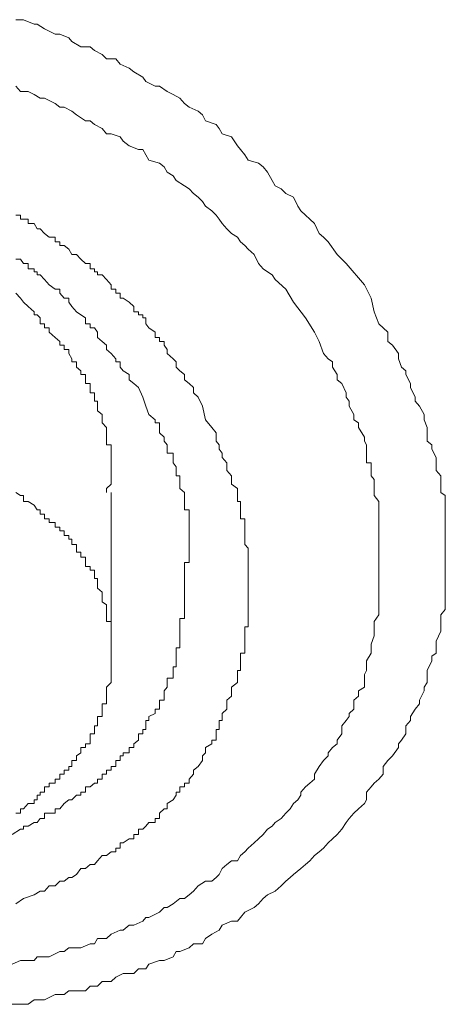
# Model space of a CAD drawing. Units: inches. Extents: x -283 to 915, y -794 to 61.
# Drawn here: x 8 to 11, y -122 to -115 of the extents above; entities that cross this region are included whole.
import ezdxf

# ---------------------------------------------------------------- set-up
doc = ezdxf.new("R2010")
doc.units = ezdxf.units.IN
doc.header["$MEASUREMENT"] = 0
doc.layers.add('图层 1', color=7, linetype='Continuous')

msp = doc.modelspace()

# ---------------------------------------------------------------- linework, layer by layer
at = {"layer": '图层 1', "color": 7, "lineweight": 9}
for points in [[(7.707, -115.4733), (7.7567, -115.4733), (7.8263, -115.5031), (7.8462, -115.5031), (7.8959, -115.5329), (7.9655, -115.5677), (7.9953, -115.5677), (8.0549, -115.5926), (8.0748, -115.6174), (8.1345, -115.6522), (8.1941, -115.6522), (8.2239, -115.6771), (8.2736, -115.7019), (8.3035, -115.7318), (8.3631, -115.7318), (8.3929, -115.7666), (8.4526, -115.7914), (8.4824, -115.8163), (8.542, -115.8511), (8.5619, -115.8809), (8.6216, -115.9107), (8.6514, -115.9107), (8.7011, -115.9455), (8.7409, -115.9654), (8.7856, -115.9902), (8.8154, -116.025), (8.8452, -116.0499), (8.9049, -116.0747), (8.9347, -116.0996), (8.9546, -116.1394), (9.0242, -116.1642), (9.0441, -116.1891), (9.064, -116.2239), (9.1236, -116.2437), (9.1634, -116.3034), (9.1833, -116.3282), (9.2131, -116.363), (9.233, -116.3978), (9.3025, -116.4177), (9.3324, -116.4426), (9.3622, -116.4774), (9.392, -116.532), (9.4119, -116.5668), (9.4517, -116.5867), (9.4815, -116.6165), (9.5312, -116.6414), (9.561, -116.701), (9.5809, -116.7309), (9.6107, -116.7607), (9.6405, -116.7855), (9.6704, -116.8154), (9.7002, -116.88), (9.73, -116.9048), (9.7598, -116.9347), (9.8195, -117.0192), (9.8791, -117.0788), (9.9984, -117.218)], [(7.707, -115.9107), (7.7368, -115.9455), (7.7865, -115.9455), (7.8263, -115.9654), (7.866, -115.9902), (7.8959, -115.9902), (7.9655, -116.025), (7.9953, -116.0499), (8.0251, -116.0499), (8.0748, -116.0747), (8.1046, -116.0996), (8.1643, -116.1394), (8.1941, -116.1394), (8.2239, -116.1642), (8.2736, -116.1891), (8.3035, -116.2239), (8.3333, -116.2239), (8.3929, -116.2437), (8.4128, -116.2736), (8.4526, -116.3034), (8.5122, -116.3282), (8.542, -116.3282), (8.5619, -116.363), (8.5818, -116.3978), (8.6514, -116.4177), (8.6812, -116.4426), (8.7011, -116.4774), (8.7409, -116.5022), (8.7607, -116.532), (8.8154, -116.5668), (8.8452, -116.5867), (8.8751, -116.6165), (8.9049, -116.6414), (8.9347, -116.6712), (8.9546, -116.701), (8.9944, -116.7309), (9.0242, -116.7607), (9.0441, -116.7855), (9.064, -116.8154), (9.0938, -116.8502), (9.1236, -116.88), (9.1634, -116.9048), (9.1833, -116.9347), (9.2131, -116.9595), (9.233, -116.9844), (9.2727, -117.0192), (9.3025, -117.0788), (9.3324, -117.1136), (9.3622, -117.1335), (9.392, -117.1534), (9.4119, -117.1832), (9.4815, -117.2478), (9.5312, -117.3323), (9.6107, -117.4367)], [(8.9347, -118.0182), (8.9049, -117.9586), (8.8751, -117.9288), (8.8751, -117.894), (8.8452, -117.8691), (8.8154, -117.8443), (8.8154, -117.8095), (8.7856, -117.7846), (8.7607, -117.7598), (8.7607, -117.725), (8.7409, -117.7051), (8.7011, -117.6703), (8.7011, -117.6454), (8.6812, -117.6156), (8.6812, -117.5908), (8.6514, -117.5908), (8.6514, -117.5659), (8.6216, -117.5659), (8.6216, -117.5311), (8.5818, -117.5013), (8.5619, -117.4764), (8.5619, -117.4367), (8.542, -117.4367), (8.542, -117.4168), (8.5122, -117.4168), (8.5122, -117.3969), (8.4824, -117.3969), (8.4824, -117.3621), (8.4526, -117.3323), (8.4128, -117.3074), (8.3929, -117.3074), (8.3929, -117.2727), (8.3631, -117.2727), (8.3631, -117.2478), (8.3333, -117.2478), (8.3333, -117.218), (8.3035, -117.1832), (8.2736, -117.1534), (8.2438, -117.1534), (8.2438, -117.1335), (8.2239, -117.1335), (8.2239, -117.1136), (8.1941, -117.1136), (8.1941, -117.0788), (8.1643, -117.0788), (8.1345, -117.049), (8.1046, -117.0192), (8.0748, -117.0192), (8.0549, -116.9844), (8.0251, -116.9595), (7.9953, -116.9595), (7.9953, -116.9347), (7.9655, -116.9347), (7.9655, -116.9048), (7.9257, -116.9048), (7.8959, -116.88), (7.866, -116.8502), (7.8462, -116.8502), (7.8263, -116.8154), (7.7865, -116.8154), (7.7865, -116.7855), (7.7567, -116.7855), (7.7368, -116.7855), (7.7368, -116.7607), (7.707, -116.7607)], [(7.707, -117.049), (7.7368, -117.049), (7.7567, -117.0788), (7.7865, -117.0788), (7.7865, -117.1136), (7.8263, -117.1136), (7.8263, -117.1335), (7.8462, -117.1335), (7.8462, -117.1534), (7.866, -117.1534), (7.8959, -117.1832), (7.9257, -117.218), (7.9655, -117.2478), (7.9953, -117.2478), (7.9953, -117.2727), (8.0251, -117.3074), (8.0549, -117.3074), (8.0549, -117.3323), (8.0748, -117.3621), (8.1046, -117.3969), (8.1345, -117.4168), (8.1643, -117.4367), (8.1643, -117.4764), (8.1941, -117.4764), (8.1941, -117.5013), (8.2239, -117.5013), (8.2438, -117.5311), (8.2438, -117.5659), (8.2736, -117.5908), (8.3035, -117.6156), (8.3035, -117.6454), (8.3333, -117.6703), (8.3631, -117.7051), (8.3631, -117.725), (8.3929, -117.725), (8.3929, -117.7598), (8.4128, -117.7846), (8.4526, -117.8095), (8.4526, -117.8443), (8.4824, -117.8691), (8.5122, -117.894), (8.542, -117.9586), (8.5619, -118.0182), (8.5818, -118.0729)], [(9.9984, -117.218), (10.0432, -117.3074), (10.0631, -117.3969), (10.0929, -117.4764), (10.1525, -117.5311), (10.1525, -117.5908), (10.1823, -117.6156), (10.2221, -117.6703), (10.2221, -117.7051), (10.242, -117.7598), (10.2718, -117.7846), (10.2718, -117.8095), (10.3016, -117.8691), (10.3016, -117.894), (10.3315, -117.9586), (10.3315, -117.9835), (10.3613, -118.0182), (10.3911, -118.0729), (10.3911, -118.1077), (10.411, -118.1574), (10.411, -118.1922), (10.411, -118.2469), (10.4408, -118.2717), (10.4408, -118.3016), (10.4706, -118.3562), (10.4706, -118.391), (10.4706, -118.4407), (10.5005, -118.4755), (10.5005, -118.5004), (10.5005, -118.5302), (10.5005, -118.56), (10.5005, -118.5849), (10.5303, -118.6048), (10.5303, -118.6445), (10.5303, -118.6694), (10.5303, -118.729), (10.5303, -118.7589), (10.5303, -118.8135), (10.5303, -118.8384), (10.5303, -118.8931), (10.5303, -118.9279), (10.5303, -118.9776), (10.5303, -119.0124), (10.5303, -119.072), (10.5303, -119.0969), (10.5303, -119.1267), (10.5303, -119.1863), (10.5303, -119.2162), (10.5303, -119.2758), (10.5303, -119.3056), (10.5303, -119.3553), (10.5005, -119.3901), (10.5005, -119.4349), (10.5005, -119.4697), (10.5005, -119.4995), (10.4706, -119.5641), (10.4706, -119.584), (10.4706, -119.6436), (10.4408, -119.6635), (10.4408, -119.6933), (10.411, -119.758), (10.411, -119.7828), (10.411, -119.8375), (10.3911, -119.8673), (10.3911, -119.8922), (10.3613, -119.9518), (10.3613, -119.9767), (10.3315, -120.0115), (10.3016, -120.0612), (10.3016, -120.086), (10.2718, -120.1208), (10.2718, -120.1755), (10.242, -120.2153), (10.2221, -120.2401), (10.2221, -120.265), (10.1823, -120.3196), (10.1525, -120.3495), (10.1227, -120.3892), (10.1227, -120.4389), (10.0929, -120.4737), (10.0631, -120.4986), (10.0432, -120.5234), (10.0133, -120.5582), (10.0133, -120.6079), (9.9984, -120.6328), (9.9587, -120.6676), (9.9288, -120.6974), (9.899, -120.7322), (9.8791, -120.7571), (9.8493, -120.8018), (9.8195, -120.8366), (9.7897, -120.8664), (9.7598, -120.8913), (9.73, -120.9261), (9.7002, -120.9509), (9.6704, -120.9758), (9.6405, -121.0106), (9.6107, -121.0354), (9.5809, -121.0603), (9.5312, -121.1), (9.5113, -121.1199), (9.4815, -121.1448), (9.4517, -121.1746), (9.4119, -121.2094), (9.3622, -121.2342), (9.3324, -121.2591), (9.3025, -121.2939), (9.2727, -121.3187), (9.2131, -121.3486), (9.1833, -121.3834), (9.1634, -121.4082), (9.1236, -121.4082), (9.064, -121.4331), (9.0441, -121.4679), (8.9944, -121.4927), (8.9546, -121.5225), (8.9347, -121.5573), (8.8751, -121.5573), (8.8452, -121.5822), (8.7856, -121.607), (8.7607, -121.607), (8.7409, -121.6418), (8.6812, -121.6667), (8.6514, -121.6667), (8.5818, -121.6915), (8.5619, -121.7214), (8.5122, -121.7214), (8.4824, -121.7512), (8.4128, -121.7512), (8.3631, -121.776), (8.3333, -121.8059), (8.2736, -121.8059), (8.2438, -121.8357), (8.1941, -121.8357), (8.1643, -121.8655), (8.1046, -121.8655), (8.0549, -121.8655), (8.0251, -121.8904), (7.9655, -121.8904), (7.8959, -121.9252), (7.866, -121.9252), (7.8263, -121.9252), (7.7865, -121.955), (7.7368, -121.955), (7.6821, -121.955)], [(8.3035, -118.5849), (8.3035, -118.56), (8.3333, -118.5302), (8.3333, -118.5004), (8.3333, -118.4755), (8.3333, -118.4407), (8.3333, -118.4159), (8.3333, -118.391), (8.3333, -118.3562), (8.3333, -118.3264), (8.3333, -118.3016), (8.3333, -118.2717), (8.3035, -118.2717), (8.3035, -118.2469), (8.3035, -118.222), (8.3035, -118.1922), (8.3035, -118.1574), (8.2736, -118.1276), (8.2736, -118.1077), (8.2736, -118.0729), (8.2438, -118.0481), (8.2438, -118.0182), (8.2438, -117.9835), (8.2239, -117.9835), (8.2239, -117.9586), (8.2239, -117.9288), (8.1941, -117.9288), (8.1941, -117.894), (8.1941, -117.8691), (8.1643, -117.8691), (8.1643, -117.8443), (8.1643, -117.8095), (8.1345, -117.8095), (8.1345, -117.7846), (8.1046, -117.7598), (8.1046, -117.725), (8.0748, -117.725), (8.0748, -117.7051), (8.0549, -117.6703), (8.0549, -117.6454), (8.0251, -117.6454), (8.0251, -117.6156), (7.9953, -117.6156), (7.9953, -117.5908), (7.9655, -117.5659), (7.9257, -117.5311), (7.9257, -117.5013), (7.8959, -117.5013), (7.8959, -117.4764), (7.866, -117.4764), (7.866, -117.4367), (7.8462, -117.4168), (7.8263, -117.4168), (7.8263, -117.3969), (7.7865, -117.3621), (7.7567, -117.3323), (7.7368, -117.3074), (7.707, -117.2727)], [(9.6107, -117.4367), (9.6704, -117.5311), (9.7002, -117.5908), (9.73, -117.6703), (9.7598, -117.7051), (9.7897, -117.725), (9.7897, -117.7598), (9.8195, -117.8095), (9.8195, -117.8443), (9.8493, -117.8691), (9.8791, -117.9288), (9.8791, -117.9586), (9.899, -117.9835), (9.899, -118.0182), (9.9288, -118.0729), (9.9288, -118.1077), (9.9587, -118.1276), (9.9587, -118.1574), (9.9984, -118.222), (9.9984, -118.2469), (10.0133, -118.2717), (10.0133, -118.3264), (10.0133, -118.3562), (10.0133, -118.391), (10.0432, -118.391), (10.0432, -118.4159), (10.0432, -118.4407), (10.0432, -118.4755), (10.0631, -118.5004), (10.0631, -118.5302), (10.0631, -118.5849), (10.0631, -118.6048), (10.0929, -118.6445), (10.0929, -118.6992), (10.0929, -118.729), (10.0929, -118.7589), (10.0929, -118.8135), (10.0929, -118.8384), (10.0929, -118.8682), (10.0929, -118.8931), (10.0929, -118.9527), (10.0929, -118.9776), (10.0929, -119.0124), (10.0929, -119.072), (10.0929, -119.0969), (10.0929, -119.1267), (10.0929, -119.1863), (10.0929, -119.2162), (10.0929, -119.241), (10.0929, -119.3056), (10.0929, -119.3255), (10.0929, -119.3553), (10.0929, -119.3901), (10.0631, -119.4349), (10.0631, -119.4697), (10.0631, -119.4995), (10.0631, -119.5293), (10.0432, -119.584), (10.0432, -119.6088), (10.0432, -119.6436), (10.0133, -119.6933), (10.0133, -119.7331), (10.0133, -119.758), (9.9984, -119.7828), (9.9984, -119.8077), (9.9984, -119.8673), (9.9587, -119.8922), (9.9587, -119.927), (9.9288, -119.9518), (9.9288, -120.0115), (9.899, -120.0413), (9.899, -120.0612), (9.8791, -120.086), (9.8493, -120.1208), (9.8493, -120.1755), (9.8195, -120.2153), (9.8195, -120.2401), (9.7897, -120.265), (9.7598, -120.2998), (9.7598, -120.3196), (9.73, -120.3495), (9.7002, -120.3892), (9.6704, -120.4389), (9.6704, -120.4737), (9.6405, -120.4986), (9.6107, -120.5234), (9.5809, -120.5582), (9.5809, -120.5781), (9.561, -120.6079), (9.5312, -120.6328), (9.5113, -120.6676), (9.4815, -120.6974), (9.4517, -120.7322), (9.4119, -120.7571), (9.392, -120.7819), (9.3622, -120.8018), (9.3324, -120.8366), (9.3025, -120.8664), (9.2727, -120.8913), (9.233, -120.9261), (9.2131, -120.9509), (9.1833, -120.9758), (9.1634, -121.0106), (9.1236, -121.0106), (9.0938, -121.0354), (9.064, -121.0603), (9.0441, -121.1), (9.0242, -121.1199), (8.9944, -121.1448), (8.9546, -121.1448), (8.9049, -121.1746), (8.8751, -121.2094), (8.8452, -121.2342), (8.8154, -121.2591), (8.7856, -121.2591), (8.7409, -121.2939), (8.7011, -121.3187), (8.6812, -121.3187), (8.6514, -121.3486), (8.5818, -121.3834), (8.5619, -121.3834), (8.542, -121.4082), (8.4824, -121.4331), (8.4526, -121.4331), (8.4128, -121.4679), (8.3929, -121.4679), (8.3333, -121.4927), (8.3035, -121.5225), (8.2438, -121.5225), (8.2239, -121.5573), (8.1941, -121.5573), (8.1345, -121.5822), (8.1046, -121.5822), (8.0549, -121.5822), (8.0251, -121.607), (7.9953, -121.607), (7.9257, -121.6418), (7.8959, -121.6418), (7.8462, -121.6418), (7.8263, -121.6667), (7.7567, -121.6667), (7.7368, -121.6667), (7.6821, -121.6915)], [(7.7567, -121.2591), (7.8263, -121.2342), (7.866, -121.2094), (7.8959, -121.2094), (7.9257, -121.1746), (7.9655, -121.1746), (7.9953, -121.1448), (8.0251, -121.1448), (8.0549, -121.1199), (8.0748, -121.1199), (8.1046, -121.1), (8.1345, -121.0603), (8.1643, -121.0603), (8.1941, -121.0354), (8.2239, -121.0354), (8.2438, -121.0106), (8.2736, -120.9758), (8.3035, -120.9758), (8.3333, -120.9509), (8.3631, -120.9509), (8.3631, -120.9261), (8.3929, -120.9261), (8.3929, -120.8913), (8.4128, -120.8913), (8.4526, -120.8664), (8.4824, -120.8664), (8.4824, -120.8366), (8.5122, -120.8366), (8.5122, -120.8018), (8.542, -120.8018), (8.5619, -120.7819), (8.5818, -120.7571), (8.6216, -120.7571), (8.6216, -120.7322), (8.6514, -120.7322), (8.6514, -120.6974), (8.6812, -120.6676), (8.7011, -120.6676), (8.7011, -120.6328), (8.7409, -120.6079), (8.7607, -120.5781), (8.7607, -120.5582), (8.7856, -120.5582), (8.7856, -120.5234), (8.8154, -120.5234), (8.8154, -120.4986), (8.8452, -120.4986), (8.8452, -120.4737), (8.8751, -120.4389), (8.8751, -120.4141), (8.9049, -120.3892), (8.9347, -120.3495), (8.9347, -120.3196), (8.9546, -120.2998), (8.9546, -120.265), (8.9944, -120.2401), (8.9944, -120.2153), (9.0242, -120.2153), (9.0242, -120.1755), (9.0242, -120.1457), (9.0441, -120.1457), (9.0441, -120.1208), (9.0441, -120.086), (9.064, -120.086), (9.064, -120.0612), (9.064, -120.0413), (9.0938, -120.0115), (9.0938, -119.9767), (9.0938, -119.9518), (9.1236, -119.927), (9.1236, -119.8922), (9.1236, -119.8673), (9.1634, -119.8375), (9.1634, -119.8077), (9.1634, -119.7828), (9.1634, -119.758), (9.1833, -119.758), (9.1833, -119.7331), (9.1833, -119.6933), (9.1833, -119.6635), (9.1833, -119.6436), (9.2131, -119.6436), (9.2131, -119.6088), (9.2131, -119.584), (9.2131, -119.5641), (9.2131, -119.5293), (9.2131, -119.4995), (9.2131, -119.4697), (9.233, -119.4697), (9.233, -119.4349), (9.233, -119.415), (9.233, -119.3901), (9.233, -119.3553), (9.233, -119.3255), (9.233, -119.3056), (9.233, -119.2758), (9.233, -119.241), (9.233, -119.2162), (9.233, -119.1863), (9.233, -119.1515), (9.233, -119.1267), (9.233, -119.0969), (9.233, -119.072), (9.233, -119.0472), (9.233, -119.0124), (9.233, -118.9776), (9.233, -118.9527), (9.2131, -118.9279), (9.2131, -118.8931), (9.2131, -118.8682), (9.2131, -118.8384), (9.2131, -118.8135), (9.2131, -118.7837), (9.2131, -118.7589), (9.1833, -118.7589), (9.1833, -118.729), (9.1833, -118.6992), (9.1833, -118.6694), (9.1833, -118.6445), (9.1634, -118.6445), (9.1634, -118.6048), (9.1634, -118.5849), (9.1634, -118.56), (9.1236, -118.5302), (9.1236, -118.5004), (9.1236, -118.4755), (9.0938, -118.4407), (9.0938, -118.4159), (9.0938, -118.391), (9.064, -118.3562), (9.064, -118.3264), (9.0441, -118.3016), (9.0441, -118.2717), (9.0242, -118.2469), (9.0242, -118.222), (9.0242, -118.1922), (8.9944, -118.1574), (8.9546, -118.1077), (8.9347, -118.0182)], [(8.5818, -118.0729), (8.6216, -118.1077), (8.6216, -118.1276), (8.6514, -118.1276), (8.6514, -118.1574), (8.6514, -118.1922), (8.6812, -118.222), (8.6812, -118.2469), (8.7011, -118.2717), (8.7011, -118.3016), (8.7011, -118.3264), (8.7409, -118.3264), (8.7409, -118.3562), (8.7409, -118.391), (8.7607, -118.4159), (8.7607, -118.4407), (8.7607, -118.4755), (8.7856, -118.4755), (8.7856, -118.5004), (8.7856, -118.5302), (8.7856, -118.56), (8.8154, -118.5849), (8.8154, -118.6048), (8.8154, -118.6445), (8.8154, -118.6694), (8.8154, -118.6992), (8.8452, -118.6992), (8.8452, -118.729), (8.8452, -118.7589), (8.8452, -118.7837), (8.8452, -118.8135), (8.8452, -118.8384), (8.8452, -118.8682), (8.8452, -118.8931), (8.8452, -118.9279), (8.8452, -118.9527), (8.8452, -118.9776), (8.8452, -119.0124), (8.8452, -119.0472), (8.8154, -119.0472), (8.8154, -119.072)], [(8.3333, -119.6436), (8.3333, -119.584), (8.3333, -119.5641), (8.3333, -119.5293), (8.3333, -119.4995), (8.3333, -119.4697), (8.3333, -119.4349), (8.3035, -119.4349), (8.3035, -119.415), (8.3035, -119.3901), (8.3035, -119.3553), (8.3035, -119.3255), (8.2736, -119.3056), (8.2736, -119.2758), (8.2736, -119.241), (8.2438, -119.2162), (8.2438, -119.1863), (8.2438, -119.1515), (8.2239, -119.1515), (8.2239, -119.1267), (8.2239, -119.0969), (8.1941, -119.0969), (8.1941, -119.072), (8.1643, -119.072), (8.1643, -119.0472), (8.1643, -119.0124), (8.1345, -119.0124), (8.1345, -118.9776), (8.1046, -118.9776), (8.1046, -118.9527), (8.1046, -118.9279), (8.0748, -118.9279), (8.0748, -118.8931), (8.0549, -118.8931), (8.0549, -118.8682), (8.0251, -118.8682), (8.0251, -118.8384), (7.9953, -118.8384), (7.9953, -118.8135), (7.9655, -118.8135), (7.9655, -118.7837), (7.9257, -118.7837), (7.9257, -118.7589), (7.8959, -118.7589), (7.8959, -118.729), (7.866, -118.729), (7.866, -118.6992), (7.8462, -118.6992), (7.8263, -118.6694), (7.7865, -118.6445), (7.7567, -118.6445), (7.7567, -118.6048), (7.7368, -118.6048), (7.707, -118.5849)], [(8.3333, -119.6436), (8.3333, -118.5849)], [(8.8154, -119.072), (8.8154, -119.1267), (8.8154, -119.1515), (8.8154, -119.1863), (8.8154, -119.2162), (8.8154, -119.241), (8.8154, -119.2758), (8.8154, -119.3056), (8.8154, -119.3255), (8.8154, -119.3553), (8.8154, -119.3901), (8.8154, -119.415), (8.7856, -119.415), (8.7856, -119.4349), (8.7856, -119.4697), (8.7856, -119.4995), (8.7856, -119.5293), (8.7856, -119.5641), (8.7856, -119.584), (8.7856, -119.6088), (8.7607, -119.6088), (8.7607, -119.6436), (8.7607, -119.6635), (8.7607, -119.6933), (8.7607, -119.7331), (8.7409, -119.7331), (8.7409, -119.758), (8.7409, -119.7828), (8.7409, -119.8077), (8.7011, -119.8077), (8.7011, -119.8375), (8.7011, -119.8673), (8.6812, -119.8922), (8.6812, -119.927), (8.6812, -119.9518), (8.6514, -119.9518), (8.6514, -119.9767), (8.6514, -120.0115), (8.6216, -120.0115), (8.6216, -120.0413), (8.5818, -120.0612), (8.5818, -120.086), (8.5619, -120.086), (8.5619, -120.1208), (8.5619, -120.1457), (8.542, -120.1457), (8.542, -120.1755), (8.5122, -120.1755), (8.5122, -120.2153), (8.4824, -120.2401), (8.4824, -120.265), (8.4526, -120.265), (8.4526, -120.2998), (8.4128, -120.2998), (8.4128, -120.3196), (8.3929, -120.3196), (8.3929, -120.3495), (8.3631, -120.3495), (8.3631, -120.3892), (8.3333, -120.3892), (8.3333, -120.4141), (8.3035, -120.4141), (8.3035, -120.4389), (8.2736, -120.4389), (8.2736, -120.4737), (8.2438, -120.4737), (8.2438, -120.4986), (8.2239, -120.4986), (8.1941, -120.5234), (8.1643, -120.5234), (8.1643, -120.5582), (8.1345, -120.5582), (8.1345, -120.5781), (8.1046, -120.5781), (8.0748, -120.6079), (8.0549, -120.6079), (8.0251, -120.6328), (7.9953, -120.6676), (7.9655, -120.6676), (7.9655, -120.6974), (7.9257, -120.6974), (7.8959, -120.6974), (7.8959, -120.7322), (7.866, -120.7322), (7.8462, -120.7571), (7.8263, -120.7571), (7.7865, -120.7819), (7.7567, -120.7819), (7.7567, -120.8018), (7.7368, -120.8018), (7.6821, -120.8366)], [(7.707, -120.6974), (7.7368, -120.6974), (7.7368, -120.6676), (7.7567, -120.6676), (7.7865, -120.6328), (7.8263, -120.6328), (7.8263, -120.6079), (7.8462, -120.6079), (7.8462, -120.5781), (7.866, -120.5781), (7.866, -120.5582), (7.8959, -120.5582), (7.8959, -120.5234), (7.9257, -120.5234), (7.9257, -120.4986), (7.9655, -120.4986), (7.9655, -120.4737), (7.9953, -120.4737), (7.9953, -120.4389), (8.0251, -120.4389), (8.0251, -120.4141), (8.0549, -120.4141), (8.0549, -120.3892), (8.0748, -120.3892), (8.0748, -120.3495), (8.1046, -120.3495), (8.1046, -120.3196), (8.1345, -120.2998), (8.1345, -120.265), (8.1643, -120.265), (8.1643, -120.2401), (8.1941, -120.2401), (8.1941, -120.2153), (8.1941, -120.1755), (8.2239, -120.1755), (8.2239, -120.1457), (8.2239, -120.1208), (8.2438, -120.1208), (8.2438, -120.086), (8.2438, -120.0612), (8.2736, -120.0612), (8.2736, -120.0413), (8.2736, -120.0115), (8.2736, -119.9767), (8.3035, -119.9767), (8.3035, -119.9518), (8.3035, -119.927), (8.3035, -119.8922), (8.3035, -119.8673), (8.3333, -119.8375), (8.3333, -119.8077), (8.3333, -119.7828), (8.3333, -119.758), (8.3333, -119.7331), (8.3333, -119.6933), (8.3333, -119.6635), (8.3333, -119.6436)], [(7.707, -121.2939), (7.7567, -121.2591)]]:
    msp.add_lwpolyline(points, dxfattribs=at)

doc.saveas('drawing.dxf')
